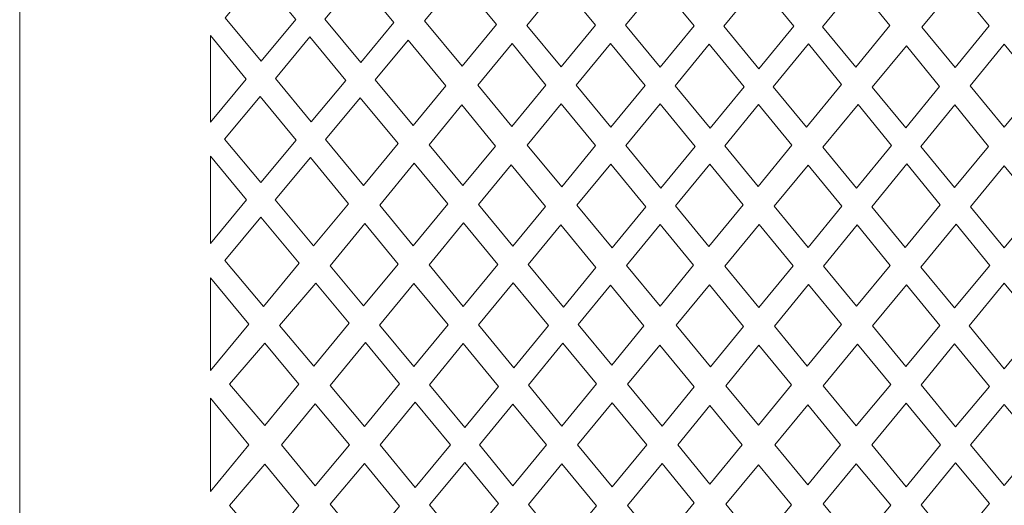
# Model space of a CAD drawing. Units: millimetres. Extents: x 50 to 168, y -115 to 132.
# Drawn here: x 50 to 109, y 5 to 34 of the extents above; entities that cross this region are included whole.
import ezdxf

# ---------------------------------------------------------------- set-up
doc = ezdxf.new("R2010")
doc.units = ezdxf.units.MM
doc.header["$MEASUREMENT"] = 0
doc.layers.add('layer 1', color=7, linetype='Continuous')

msp = doc.modelspace()

# ---------------------------------------------------------------- linework, layer by layer
at = {"layer": 'layer 1', "color": 250, "lineweight": 9}
msp.add_open_spline([(167.5634, 8.6563), (167.5634, 8.6563), (167.5634, -114.7408), (167.5634, -114.7408), (167.5634, -114.7408), (167.5634, -114.7408), (50.2051, -114.7408), (50.2051, -114.7408), (50.2051, -114.7408), (50.2051, -114.7408), (50.2051, 132.053), (50.2051, 132.053), (50.2051, 132.053), (50.2051, 132.053), (167.5634, 132.053), (167.5634, 132.053), (167.5634, 132.053), (167.5634, 132.053), (167.5634, 8.6563), (167.5634, 8.6563)], degree=3, knots=[0, 0, 0, 0, 0.1666667, 0.1666667, 0.1666667, 0.1666667, 0.3333333, 0.3333333, 0.3333333, 0.3333333, 0.5, 0.5, 0.5, 0.5, 0.6666667, 0.6666667, 0.6666667, 0.6666667, 1, 1, 1, 1], dxfattribs=at)
at = {"layer": 'layer 1', "color": 254, "lineweight": 9}
for points, knots in [([(64.5937, 31.515), (64.5937, 31.515), (62.4596, 34.1026), (62.4596, 34.1026), (62.4596, 34.1026), (62.4596, 34.1026), (64.5227, 36.5717), (64.5227, 36.5717), (64.5227, 36.5717), (64.5227, 36.5717), (66.6558, 33.9893), (66.6558, 33.9893), (66.6558, 33.9893), (66.6558, 33.9893), (64.5937, 31.515), (64.5937, 31.515)], [0, 0, 0, 0, 0.2, 0.2, 0.2, 0.2, 0.4, 0.4, 0.4, 0.4, 0.6, 0.6, 0.6, 0.6, 1, 1, 1, 1]), ([(72.5012, 33.8152), (72.5012, 33.8152), (70.5312, 31.4449), (70.5312, 31.4449), (70.5312, 31.4449), (70.5312, 31.4449), (68.3935, 34.0241), (68.3935, 34.0241), (68.3935, 34.0241), (68.3935, 34.0241), (70.3727, 36.3955), (70.3727, 36.3955), (70.3727, 36.3955), (70.3727, 36.3955), (72.5012, 33.8152), (72.5012, 33.8152)], [0, 0, 0, 0, 0.2, 0.2, 0.2, 0.2, 0.4, 0.4, 0.4, 0.4, 0.6, 0.6, 0.6, 0.6, 1, 1, 1, 1]), ([(78.6153, 33.6952), (78.6153, 33.6952), (76.395, 36.4052), (76.395, 36.4052), (76.395, 36.4052), (76.395, 36.4052), (74.331, 33.9288), (74.331, 33.9288), (74.331, 33.9288), (74.331, 33.9288), (76.5686, 31.2197), (76.5686, 31.2197), (76.5686, 31.2197), (76.5686, 31.2197), (78.6153, 33.6952), (78.6153, 33.6952)], [0, 0, 0, 0, 0.2, 0.2, 0.2, 0.2, 0.4, 0.4, 0.4, 0.4, 0.6, 0.6, 0.6, 0.6, 1, 1, 1, 1]), ([(82.4674, 31.181), (82.4674, 31.181), (84.5185, 33.6649), (84.5185, 33.6649), (84.5185, 33.6649), (84.5185, 33.6649), (82.4794, 36.1453), (82.4794, 36.1453), (82.4794, 36.1453), (82.4794, 36.1453), (80.4367, 33.6502), (80.4367, 33.6502), (80.4367, 33.6502), (80.4367, 33.6502), (82.4674, 31.181), (82.4674, 31.181)], [0, 0, 0, 0, 0.2, 0.2, 0.2, 0.2, 0.4, 0.4, 0.4, 0.4, 0.6, 0.6, 0.6, 0.6, 1, 1, 1, 1]), ([(88.3653, 31.1493), (88.3653, 31.1493), (86.3043, 33.6554), (86.3043, 33.6554), (86.3043, 33.6554), (86.3043, 33.6554), (88.3346, 36.1322), (88.3346, 36.1322), (88.3346, 36.1322), (88.3346, 36.1322), (90.3966, 33.6171), (90.3966, 33.6171), (90.3966, 33.6171), (90.3966, 33.6171), (88.3653, 31.1493), (88.3653, 31.1493)], [0, 0, 0, 0, 0.2, 0.2, 0.2, 0.2, 0.4, 0.4, 0.4, 0.4, 0.6, 0.6, 0.6, 0.6, 1, 1, 1, 1]), ([(96.3359, 33.6027), (96.3359, 33.6027), (94.2487, 31.0567), (94.2487, 31.0567), (94.2487, 31.0567), (94.2487, 31.0567), (92.172, 33.5921), (92.172, 33.5921), (92.172, 33.5921), (92.172, 33.5921), (94.2605, 36.1339), (94.2605, 36.1339), (94.2605, 36.1339), (94.2605, 36.1339), (96.3359, 33.6027), (96.3359, 33.6027)], [0, 0, 0, 0, 0.2, 0.2, 0.2, 0.2, 0.4, 0.4, 0.4, 0.4, 0.6, 0.6, 0.6, 0.6, 1, 1, 1, 1]), ([(100.0349, 31.1573), (100.0349, 31.1573), (98.0523, 33.5696), (98.0523, 33.5696), (98.0523, 33.5696), (98.0523, 33.5696), (100.0919, 36.0547), (100.0919, 36.0547), (100.0919, 36.0547), (100.0919, 36.0547), (102.0662, 33.6371), (102.0662, 33.6371), (102.0662, 33.6371), (102.0662, 33.6371), (100.0349, 31.1573), (100.0349, 31.1573)], [0, 0, 0, 0, 0.2, 0.2, 0.2, 0.2, 0.4, 0.4, 0.4, 0.4, 0.6, 0.6, 0.6, 0.6, 1, 1, 1, 1]), ([(105.9559, 31.1384), (105.9559, 31.1384), (103.9736, 33.5502), (103.9736, 33.5502), (103.9736, 33.5502), (103.9736, 33.5502), (106.0174, 36.0289), (106.0174, 36.0289), (106.0174, 36.0289), (106.0174, 36.0289), (107.9879, 33.6242), (107.9879, 33.6242), (107.9879, 33.6242), (107.9879, 33.6242), (105.9559, 31.1384), (105.9559, 31.1384)], [0, 0, 0, 0, 0.2, 0.2, 0.2, 0.2, 0.4, 0.4, 0.4, 0.4, 0.6, 0.6, 0.6, 0.6, 1, 1, 1, 1]), ([(61.5684, 33.0359), (61.5684, 33.0359), (63.6997, 30.4423), (63.6997, 30.4423), (63.6997, 30.4423), (63.6997, 30.4423), (61.5684, 27.8848), (61.5684, 27.8848), (61.5684, 27.8848), (61.5684, 27.8848), (61.5684, 33.0359), (61.5684, 33.0359)], [0, 0, 0, 0, 0.25, 0.25, 0.25, 0.25, 0.5, 0.5, 0.5, 0.5, 1, 1, 1, 1]), ([(69.6415, 30.3743), (69.6415, 30.3743), (67.5803, 27.8943), (67.5803, 27.8943), (67.5803, 27.8943), (67.5803, 27.8943), (65.4415, 30.4873), (65.4415, 30.4873), (65.4415, 30.4873), (65.4415, 30.4873), (67.5055, 32.9603), (67.5055, 32.9603), (67.5055, 32.9603), (67.5055, 32.9603), (69.6415, 30.3743), (69.6415, 30.3743)], [0, 0, 0, 0, 0.2, 0.2, 0.2, 0.2, 0.4, 0.4, 0.4, 0.4, 0.6, 0.6, 0.6, 0.6, 1, 1, 1, 1]), ([(75.6044, 30.0536), (75.6044, 30.0536), (73.3643, 32.7691), (73.3643, 32.7691), (73.3643, 32.7691), (73.3643, 32.7691), (71.3934, 30.4046), (71.3934, 30.4046), (71.3934, 30.4046), (71.3934, 30.4046), (73.6467, 27.686), (73.6467, 27.686), (73.6467, 27.686), (73.6467, 27.686), (75.6044, 30.0536), (75.6044, 30.0536)], [0, 0, 0, 0, 0.2, 0.2, 0.2, 0.2, 0.4, 0.4, 0.4, 0.4, 0.6, 0.6, 0.6, 0.6, 1, 1, 1, 1]), ([(79.5346, 27.6292), (79.5346, 27.6292), (81.5678, 30.0916), (81.5678, 30.0916), (81.5678, 30.0916), (81.5678, 30.0916), (79.5449, 32.5609), (79.5449, 32.5609), (79.5449, 32.5609), (79.5449, 32.5609), (77.5118, 30.0779), (77.5118, 30.0779), (77.5118, 30.0779), (77.5118, 30.0779), (79.5346, 27.6292), (79.5346, 27.6292)], [0, 0, 0, 0, 0.2, 0.2, 0.2, 0.2, 0.4, 0.4, 0.4, 0.4, 0.6, 0.6, 0.6, 0.6, 1, 1, 1, 1]), ([(85.4278, 27.5809), (85.4278, 27.5809), (83.373, 30.0796), (83.373, 30.0796), (83.373, 30.0796), (83.373, 30.0796), (85.4166, 32.5725), (85.4166, 32.5725), (85.4166, 32.5725), (85.4166, 32.5725), (87.4754, 30.0682), (87.4754, 30.0682), (87.4754, 30.0682), (87.4754, 30.0682), (85.4278, 27.5809), (85.4278, 27.5809)], [0, 0, 0, 0, 0.2, 0.2, 0.2, 0.2, 0.4, 0.4, 0.4, 0.4, 0.6, 0.6, 0.6, 0.6, 1, 1, 1, 1]), ([(93.3723, 29.9877), (93.3723, 29.9877), (91.3496, 27.5206), (91.3496, 27.5206), (91.3496, 27.5206), (91.3496, 27.5206), (89.2653, 30.055), (89.2653, 30.055), (89.2653, 30.055), (89.2653, 30.055), (91.2934, 32.5233), (91.2934, 32.5233), (91.2934, 32.5233), (91.2934, 32.5233), (93.3723, 29.9877), (93.3723, 29.9877)], [0, 0, 0, 0, 0.2, 0.2, 0.2, 0.2, 0.4, 0.4, 0.4, 0.4, 0.6, 0.6, 0.6, 0.6, 1, 1, 1, 1]), ([(97.1004, 27.5748), (97.1004, 27.5748), (95.1184, 29.9948), (95.1184, 29.9948), (95.1184, 29.9948), (95.1184, 29.9948), (97.2071, 32.54), (97.2071, 32.54), (97.2071, 32.54), (97.2071, 32.54), (99.1883, 30.1237), (99.1883, 30.1237), (99.1883, 30.1237), (99.1883, 30.1237), (97.1004, 27.5748), (97.1004, 27.5748)], [0, 0, 0, 0, 0.2, 0.2, 0.2, 0.2, 0.4, 0.4, 0.4, 0.4, 0.6, 0.6, 0.6, 0.6, 1, 1, 1, 1]), ([(103.0113, 27.5357), (103.0113, 27.5357), (101.0161, 29.9632), (101.0161, 29.9632), (101.0161, 29.9632), (101.0161, 29.9632), (103.0513, 32.4312), (103.0513, 32.4312), (103.0513, 32.4312), (103.0513, 32.4312), (105.0312, 30.0069), (105.0312, 30.0069), (105.0312, 30.0069), (105.0312, 30.0069), (103.0113, 27.5357), (103.0113, 27.5357)], [0, 0, 0, 0, 0.2, 0.2, 0.2, 0.2, 0.4, 0.4, 0.4, 0.4, 0.6, 0.6, 0.6, 0.6, 1, 1, 1, 1]), ([(108.8842, 32.5302), (108.8842, 32.5302), (106.8561, 30.0428), (106.8561, 30.0428), (106.8561, 30.0428), (106.8561, 30.0428), (108.8842, 27.575), (108.8842, 27.575), (108.8842, 27.575), (108.8842, 27.575), (110.9121, 30.0428), (110.9121, 30.0428), (110.9121, 30.0428), (110.9121, 30.0428), (108.8842, 32.5302), (108.8842, 32.5302)], [0, 0, 0, 0, 0.2, 0.2, 0.2, 0.2, 0.4, 0.4, 0.4, 0.4, 0.6, 0.6, 0.6, 0.6, 1, 1, 1, 1]), ([(66.682, 26.8133), (66.682, 26.8133), (64.5756, 24.2789), (64.5756, 24.2789), (64.5756, 24.2789), (64.5756, 24.2789), (62.4185, 26.8654), (62.4185, 26.8654), (62.4185, 26.8654), (62.4185, 26.8654), (64.5451, 29.4134), (64.5451, 29.4134), (64.5451, 29.4134), (64.5451, 29.4134), (66.682, 26.8133), (66.682, 26.8133)], [0, 0, 0, 0, 0.2, 0.2, 0.2, 0.2, 0.4, 0.4, 0.4, 0.4, 0.6, 0.6, 0.6, 0.6, 1, 1, 1, 1]), ([(72.7538, 26.6061), (72.7538, 26.6061), (70.6956, 24.1171), (70.6956, 24.1171), (70.6956, 24.1171), (70.6956, 24.1171), (68.4361, 26.8566), (68.4361, 26.8566), (68.4361, 26.8566), (68.4361, 26.8566), (70.5009, 29.3338), (70.5009, 29.3338), (70.5009, 29.3338), (70.5009, 29.3338), (72.7538, 26.6061), (72.7538, 26.6061)], [0, 0, 0, 0, 0.2, 0.2, 0.2, 0.2, 0.4, 0.4, 0.4, 0.4, 0.6, 0.6, 0.6, 0.6, 1, 1, 1, 1]), ([(76.6196, 24.0995), (76.6196, 24.0995), (78.5689, 26.4599), (78.5689, 26.4599), (78.5689, 26.4599), (78.5689, 26.4599), (76.5518, 28.9053), (76.5518, 28.9053), (76.5518, 28.9053), (76.5518, 28.9053), (74.6061, 26.5287), (74.6061, 26.5287), (74.6061, 26.5287), (74.6061, 26.5287), (76.6196, 24.0995), (76.6196, 24.0995)], [0, 0, 0, 0, 0.2, 0.2, 0.2, 0.2, 0.4, 0.4, 0.4, 0.4, 0.6, 0.6, 0.6, 0.6, 1, 1, 1, 1]), ([(82.5063, 24.0315), (82.5063, 24.0315), (80.4531, 26.5171), (80.4531, 26.5171), (80.4531, 26.5171), (80.4531, 26.5171), (82.4751, 28.9842), (82.4751, 28.9842), (82.4751, 28.9842), (82.4751, 28.9842), (84.5243, 26.4831), (84.5243, 26.4831), (84.5243, 26.4831), (84.5243, 26.4831), (82.5063, 24.0315), (82.5063, 24.0315)], [0, 0, 0, 0, 0.2, 0.2, 0.2, 0.2, 0.4, 0.4, 0.4, 0.4, 0.6, 0.6, 0.6, 0.6, 1, 1, 1, 1]), ([(86.3304, 26.4831), (86.3304, 26.4831), (88.418, 23.9446), (88.418, 23.9446), (88.418, 23.9446), (88.418, 23.9446), (90.4607, 26.4365), (90.4607, 26.4365), (90.4607, 26.4365), (90.4607, 26.4365), (88.3759, 28.9726), (88.3759, 28.9726), (88.3759, 28.9726), (88.3759, 28.9726), (86.3304, 26.4831), (86.3304, 26.4831)], [0, 0, 0, 0, 0.2, 0.2, 0.2, 0.2, 0.4, 0.4, 0.4, 0.4, 0.6, 0.6, 0.6, 0.6, 1, 1, 1, 1]), ([(94.2084, 24.0444), (94.2084, 24.0444), (92.2195, 26.4627), (92.2195, 26.4627), (92.2195, 26.4627), (92.2195, 26.4627), (94.242, 28.927), (94.242, 28.927), (94.242, 28.927), (94.242, 28.927), (96.2259, 26.5072), (96.2259, 26.5072), (96.2259, 26.5072), (96.2259, 26.5072), (94.2084, 24.0444), (94.2084, 24.0444)], [0, 0, 0, 0, 0.2, 0.2, 0.2, 0.2, 0.4, 0.4, 0.4, 0.4, 0.6, 0.6, 0.6, 0.6, 1, 1, 1, 1]), ([(100.075, 23.9433), (100.075, 23.9433), (98.0706, 26.3907), (98.0706, 26.3907), (98.0706, 26.3907), (98.0706, 26.3907), (100.1657, 28.9317), (100.1657, 28.9317), (100.1657, 28.9317), (100.1657, 28.9317), (102.162, 26.4967), (102.162, 26.4967), (102.162, 26.4967), (102.162, 26.4967), (100.075, 23.9433), (100.075, 23.9433)], [0, 0, 0, 0, 0.2, 0.2, 0.2, 0.2, 0.4, 0.4, 0.4, 0.4, 0.6, 0.6, 0.6, 0.6, 1, 1, 1, 1]), ([(105.924, 23.9917), (105.924, 23.9917), (103.9156, 26.4358), (103.9156, 26.4358), (103.9156, 26.4358), (103.9156, 26.4358), (105.9299, 28.9066), (105.9299, 28.9066), (105.9299, 28.9066), (105.9299, 28.9066), (107.9455, 26.4388), (107.9455, 26.4388), (107.9455, 26.4388), (107.9455, 26.4388), (105.924, 23.9917), (105.924, 23.9917)], [0, 0, 0, 0, 0.2, 0.2, 0.2, 0.2, 0.4, 0.4, 0.4, 0.4, 0.6, 0.6, 0.6, 0.6, 1, 1, 1, 1]), ([(61.5684, 25.8468), (61.5684, 25.8468), (63.7258, 23.2562), (63.7258, 23.2562), (63.7258, 23.2562), (63.7258, 23.2562), (61.5684, 20.6605), (61.5684, 20.6605), (61.5684, 20.6605), (61.5684, 20.6605), (61.5684, 25.8468), (61.5684, 25.8468)], [0, 0, 0, 0, 0.25, 0.25, 0.25, 0.25, 0.5, 0.5, 0.5, 0.5, 1, 1, 1, 1]), ([(69.7938, 23.0265), (69.7938, 23.0265), (67.7161, 20.5134), (67.7161, 20.5134), (67.7161, 20.5134), (67.7161, 20.5134), (65.4318, 23.2521), (65.4318, 23.2521), (65.4318, 23.2521), (65.4318, 23.2521), (67.535, 25.7754), (67.535, 25.7754), (67.535, 25.7754), (67.535, 25.7754), (69.7938, 23.0265), (69.7938, 23.0265)], [0, 0, 0, 0, 0.2, 0.2, 0.2, 0.2, 0.4, 0.4, 0.4, 0.4, 0.6, 0.6, 0.6, 0.6, 1, 1, 1, 1]), ([(73.6633, 20.5193), (73.6633, 20.5193), (75.7221, 23.0125), (75.7221, 23.0125), (75.7221, 23.0125), (75.7221, 23.0125), (73.7157, 25.4416), (73.7157, 25.4416), (73.7157, 25.4416), (73.7157, 25.4416), (71.6672, 22.9394), (71.6672, 22.9394), (71.6672, 22.9394), (71.6672, 22.9394), (73.6633, 20.5193), (73.6633, 20.5193)], [0, 0, 0, 0, 0.2, 0.2, 0.2, 0.2, 0.4, 0.4, 0.4, 0.4, 0.6, 0.6, 0.6, 0.6, 1, 1, 1, 1]), ([(79.6012, 20.5021), (79.6012, 20.5021), (77.5506, 22.9764), (77.5506, 22.9764), (77.5506, 22.9764), (77.5506, 22.9764), (79.4902, 25.3428), (79.4902, 25.3428), (79.4902, 25.3428), (79.4902, 25.3428), (81.5403, 22.8579), (81.5403, 22.8579), (81.5403, 22.8579), (81.5403, 22.8579), (79.6012, 20.5021), (79.6012, 20.5021)], [0, 0, 0, 0, 0.2, 0.2, 0.2, 0.2, 0.4, 0.4, 0.4, 0.4, 0.6, 0.6, 0.6, 0.6, 1, 1, 1, 1]), ([(87.5109, 22.838), (87.5109, 22.838), (85.5091, 20.3963), (85.5091, 20.3963), (85.5091, 20.3963), (85.5091, 20.3963), (83.4135, 22.9333), (83.4135, 22.9333), (83.4135, 22.9333), (83.4135, 22.9333), (85.426, 25.3826), (85.426, 25.3826), (85.426, 25.3826), (85.426, 25.3826), (87.5109, 22.838), (87.5109, 22.838)], [0, 0, 0, 0, 0.2, 0.2, 0.2, 0.2, 0.4, 0.4, 0.4, 0.4, 0.6, 0.6, 0.6, 0.6, 1, 1, 1, 1]), ([(91.2778, 20.4669), (91.2778, 20.4669), (89.2862, 22.8888), (89.2862, 22.8888), (89.2862, 22.8888), (89.2862, 22.8888), (91.33, 25.3789), (91.33, 25.3789), (91.33, 25.3789), (91.33, 25.3789), (93.3194, 22.9591), (93.3194, 22.9591), (93.3194, 22.9591), (93.3194, 22.9591), (91.2778, 20.4669), (91.2778, 20.4669)], [0, 0, 0, 0, 0.2, 0.2, 0.2, 0.2, 0.4, 0.4, 0.4, 0.4, 0.6, 0.6, 0.6, 0.6, 1, 1, 1, 1]), ([(97.192, 20.4161), (97.192, 20.4161), (95.1708, 22.8739), (95.1708, 22.8739), (95.1708, 22.8739), (95.1708, 22.8739), (97.1935, 25.3271), (97.1935, 25.3271), (97.1935, 25.3271), (97.1935, 25.3271), (99.2029, 22.8763), (99.2029, 22.8763), (99.2029, 22.8763), (99.2029, 22.8763), (97.192, 20.4161), (97.192, 20.4161)], [0, 0, 0, 0, 0.2, 0.2, 0.2, 0.2, 0.4, 0.4, 0.4, 0.4, 0.6, 0.6, 0.6, 0.6, 1, 1, 1, 1]), ([(102.9672, 20.4123), (102.9672, 20.4123), (100.9812, 22.8368), (100.9812, 22.8368), (100.9812, 22.8368), (100.9812, 22.8368), (103.0663, 25.394), (103.0663, 25.394), (103.0663, 25.394), (103.0663, 25.394), (105.0668, 22.954), (105.0668, 22.954), (105.0668, 22.954), (105.0668, 22.954), (102.9672, 20.4123), (102.9672, 20.4123)], [0, 0, 0, 0, 0.2, 0.2, 0.2, 0.2, 0.4, 0.4, 0.4, 0.4, 0.6, 0.6, 0.6, 0.6, 1, 1, 1, 1]), ([(108.8842, 25.2895), (108.8842, 25.2895), (106.8703, 22.8404), (106.8703, 22.8404), (106.8703, 22.8404), (106.8703, 22.8404), (108.8842, 20.3901), (108.8842, 20.3901), (108.8842, 20.3901), (108.8842, 20.3901), (110.8981, 22.8404), (110.8981, 22.8404), (110.8981, 22.8404), (110.8981, 22.8404), (108.8842, 25.2895), (108.8842, 25.2895)], [0, 0, 0, 0, 0.2, 0.2, 0.2, 0.2, 0.4, 0.4, 0.4, 0.4, 0.6, 0.6, 0.6, 0.6, 1, 1, 1, 1]), ([(66.8659, 19.4853), (66.8659, 19.4853), (64.58, 22.2303), (64.58, 22.2303), (64.58, 22.2303), (64.58, 22.2303), (62.4245, 19.6441), (62.4245, 19.6441), (62.4245, 19.6441), (62.4245, 19.6441), (64.7322, 16.9051), (64.7322, 16.9051), (64.7322, 16.9051), (64.7322, 16.9051), (66.8659, 19.4853), (66.8659, 19.4853)], [0, 0, 0, 0, 0.2, 0.2, 0.2, 0.2, 0.4, 0.4, 0.4, 0.4, 0.6, 0.6, 0.6, 0.6, 1, 1, 1, 1]), ([(70.7018, 16.9332), (70.7018, 16.9332), (68.7075, 19.3244), (68.7075, 19.3244), (68.7075, 19.3244), (68.7075, 19.3244), (70.7681, 21.8412), (70.7681, 21.8412), (70.7681, 21.8412), (70.7681, 21.8412), (72.7566, 19.4215), (72.7566, 19.4215), (72.7566, 19.4215), (72.7566, 19.4215), (70.7018, 16.9332), (70.7018, 16.9332)], [0, 0, 0, 0, 0.2, 0.2, 0.2, 0.2, 0.4, 0.4, 0.4, 0.4, 0.6, 0.6, 0.6, 0.6, 1, 1, 1, 1]), ([(76.6424, 16.9074), (76.6424, 16.9074), (74.6026, 19.3801), (74.6026, 19.3801), (74.6026, 19.3801), (74.6026, 19.3801), (76.6546, 21.8834), (76.6546, 21.8834), (76.6546, 21.8834), (76.6546, 21.8834), (78.6999, 19.4072), (78.6999, 19.4072), (78.6999, 19.4072), (78.6999, 19.4072), (76.6424, 16.9074), (76.6424, 16.9074)], [0, 0, 0, 0, 0.2, 0.2, 0.2, 0.2, 0.4, 0.4, 0.4, 0.4, 0.6, 0.6, 0.6, 0.6, 1, 1, 1, 1]), ([(80.5124, 19.4027), (80.5124, 19.4027), (82.6152, 16.8661), (82.6152, 16.8661), (82.6152, 16.8661), (82.6152, 16.8661), (84.543, 19.2179), (84.543, 19.2179), (84.543, 19.2179), (84.543, 19.2179), (82.4478, 21.7578), (82.4478, 21.7578), (82.4478, 21.7578), (82.4478, 21.7578), (80.5124, 19.4027), (80.5124, 19.4027)], [0, 0, 0, 0, 0.2, 0.2, 0.2, 0.2, 0.4, 0.4, 0.4, 0.4, 0.6, 0.6, 0.6, 0.6, 1, 1, 1, 1]), ([(88.3765, 16.9251), (88.3765, 16.9251), (86.3777, 19.3449), (86.3777, 19.3449), (86.3777, 19.3449), (86.3777, 19.3449), (88.377, 21.781), (88.377, 21.781), (88.377, 21.781), (88.377, 21.781), (90.3658, 19.3535), (90.3658, 19.3535), (90.3658, 19.3535), (90.3658, 19.3535), (88.3765, 16.9251), (88.3765, 16.9251)], [0, 0, 0, 0, 0.2, 0.2, 0.2, 0.2, 0.4, 0.4, 0.4, 0.4, 0.6, 0.6, 0.6, 0.6, 1, 1, 1, 1]), ([(94.2648, 16.8347), (94.2648, 16.8347), (92.2307, 19.308), (92.2307, 19.308), (92.2307, 19.308), (92.2307, 19.308), (94.2788, 21.792), (94.2788, 21.792), (94.2788, 21.792), (94.2788, 21.792), (96.3036, 19.3289), (96.3036, 19.3289), (96.3036, 19.3289), (96.3036, 19.3289), (94.2648, 16.8347), (94.2648, 16.8347)], [0, 0, 0, 0, 0.2, 0.2, 0.2, 0.2, 0.4, 0.4, 0.4, 0.4, 0.6, 0.6, 0.6, 0.6, 1, 1, 1, 1]), ([(100.0747, 16.911), (100.0747, 16.911), (98.1039, 19.3074), (98.1039, 19.3074), (98.1039, 19.3074), (98.1039, 19.3074), (100.1107, 21.7689), (100.1107, 21.7689), (100.1107, 21.7689), (100.1107, 21.7689), (102.0918, 19.3528), (102.0918, 19.3528), (102.0918, 19.3528), (102.0918, 19.3528), (100.0747, 16.911), (100.0747, 16.911)], [0, 0, 0, 0, 0.2, 0.2, 0.2, 0.2, 0.4, 0.4, 0.4, 0.4, 0.6, 0.6, 0.6, 0.6, 1, 1, 1, 1]), ([(105.9129, 16.8158), (105.9129, 16.8158), (103.9186, 19.2507), (103.9186, 19.2507), (103.9186, 19.2507), (103.9186, 19.2507), (106.014, 21.7989), (106.014, 21.7989), (106.014, 21.7989), (106.014, 21.7989), (108.0208, 19.3513), (108.0208, 19.3513), (108.0208, 19.3513), (108.0208, 19.3513), (105.9129, 16.8158), (105.9129, 16.8158)], [0, 0, 0, 0, 0.2, 0.2, 0.2, 0.2, 0.4, 0.4, 0.4, 0.4, 0.6, 0.6, 0.6, 0.6, 1, 1, 1, 1]), ([(61.5684, 18.6169), (61.5684, 18.6169), (63.8645, 15.8553), (63.8645, 15.8553), (63.8645, 15.8553), (63.8645, 15.8553), (61.5684, 13.0784), (61.5684, 13.0784), (61.5684, 13.0784), (61.5684, 13.0784), (61.5684, 18.6169), (61.5684, 18.6169)], [0, 0, 0, 0, 0.25, 0.25, 0.25, 0.25, 0.5, 0.5, 0.5, 0.5, 1, 1, 1, 1]), ([(67.8611, 18.2906), (67.8611, 18.2906), (69.8502, 15.902), (69.8502, 15.902), (69.8502, 15.902), (69.8502, 15.902), (67.7352, 13.3409), (67.7352, 13.3409), (67.7352, 13.3409), (67.7352, 13.3409), (65.6947, 15.7628), (65.6947, 15.7628), (65.6947, 15.7628), (65.6947, 15.7628), (67.8611, 18.2906), (67.8611, 18.2906)], [0, 0, 0, 0, 0.2, 0.2, 0.2, 0.2, 0.4, 0.4, 0.4, 0.4, 0.6, 0.6, 0.6, 0.6, 1, 1, 1, 1]), ([(73.7022, 13.3357), (73.7022, 13.3357), (71.6576, 15.7873), (71.6576, 15.7873), (71.6576, 15.7873), (71.6576, 15.7873), (73.6977, 18.2762), (73.6977, 18.2762), (73.6977, 18.2762), (73.6977, 18.2762), (75.7316, 15.8011), (75.7316, 15.8011), (75.7316, 15.8011), (75.7316, 15.8011), (73.7022, 13.3357), (73.7022, 13.3357)], [0, 0, 0, 0, 0.2, 0.2, 0.2, 0.2, 0.4, 0.4, 0.4, 0.4, 0.6, 0.6, 0.6, 0.6, 1, 1, 1, 1]), ([(79.6548, 13.2552), (79.6548, 13.2552), (77.554, 15.8022), (77.554, 15.8022), (77.554, 15.8022), (77.554, 15.8022), (79.6105, 18.305), (79.6105, 18.305), (79.6105, 18.305), (79.6105, 18.305), (81.7104, 15.7626), (81.7104, 15.7626), (81.7104, 15.7626), (81.7104, 15.7626), (79.6548, 13.2552), (79.6548, 13.2552)], [0, 0, 0, 0, 0.2, 0.2, 0.2, 0.2, 0.4, 0.4, 0.4, 0.4, 0.6, 0.6, 0.6, 0.6, 1, 1, 1, 1]), ([(91.3732, 13.297), (91.3732, 13.297), (89.3222, 15.7804), (89.3222, 15.7804), (89.3222, 15.7804), (89.3222, 15.7804), (91.3139, 18.1961), (91.3139, 18.1961), (91.3139, 18.1961), (91.3139, 18.1961), (93.3482, 15.7133), (93.3482, 15.7133), (93.3482, 15.7133), (93.3482, 15.7133), (91.3732, 13.297), (91.3732, 13.297)], [0, 0, 0, 0, 0.2, 0.2, 0.2, 0.2, 0.4, 0.4, 0.4, 0.4, 0.6, 0.6, 0.6, 0.6, 1, 1, 1, 1]), ([(97.1316, 13.3484), (97.1316, 13.3484), (95.1801, 15.7213), (95.1801, 15.7213), (95.1801, 15.7213), (95.1801, 15.7213), (97.2163, 18.2187), (97.2163, 18.2187), (97.2163, 18.2187), (97.2163, 18.2187), (99.1808, 15.8288), (99.1808, 15.8288), (99.1808, 15.8288), (99.1808, 15.8288), (97.1316, 13.3484), (97.1316, 13.3484)], [0, 0, 0, 0, 0.2, 0.2, 0.2, 0.2, 0.4, 0.4, 0.4, 0.4, 0.6, 0.6, 0.6, 0.6, 1, 1, 1, 1]), ([(108.8842, 18.2981), (108.8842, 18.2981), (106.7918, 15.7426), (106.7918, 15.7426), (106.7918, 15.7426), (106.7918, 15.7426), (108.8842, 13.1879), (108.8842, 13.1879), (108.8842, 13.1879), (108.8842, 13.1879), (110.9766, 15.7426), (110.9766, 15.7426), (110.9766, 15.7426), (110.9766, 15.7426), (108.8842, 18.2981), (108.8842, 18.2981)], [0, 0, 0, 0, 0.2, 0.2, 0.2, 0.2, 0.4, 0.4, 0.4, 0.4, 0.6, 0.6, 0.6, 0.6, 1, 1, 1, 1]), ([(85.4884, 13.3993), (85.4884, 13.3993), (83.4834, 15.8185), (83.4834, 15.8185), (83.4834, 15.8185), (83.4834, 15.8185), (85.4103, 18.1665), (85.4103, 18.1665), (85.4103, 18.1665), (85.4103, 18.1665), (87.409, 15.7439), (87.409, 15.7439), (87.409, 15.7439), (87.409, 15.7439), (85.4884, 13.3993), (85.4884, 13.3993)], [0, 0, 0, 0, 0.2, 0.2, 0.2, 0.2, 0.4, 0.4, 0.4, 0.4, 0.6, 0.6, 0.6, 0.6, 1, 1, 1, 1]), ([(103.0175, 13.3327), (103.0175, 13.3327), (101.0348, 15.7436), (101.0348, 15.7436), (101.0348, 15.7436), (101.0348, 15.7436), (103.0456, 18.1892), (103.0456, 18.1892), (103.0456, 18.1892), (103.0456, 18.1892), (105.0363, 15.7613), (105.0363, 15.7613), (105.0363, 15.7613), (105.0363, 15.7613), (103.0175, 13.3327), (103.0175, 13.3327)], [0, 0, 0, 0, 0.2, 0.2, 0.2, 0.2, 0.4, 0.4, 0.4, 0.4, 0.6, 0.6, 0.6, 0.6, 1, 1, 1, 1]), ([(64.8047, 14.7247), (64.8047, 14.7247), (66.8483, 12.2668), (66.8483, 12.2668), (66.8483, 12.2668), (66.8483, 12.2668), (64.8202, 9.8107), (64.8202, 9.8107), (64.8202, 9.8107), (64.8202, 9.8107), (62.704, 12.2735), (62.704, 12.2735), (62.704, 12.2735), (62.704, 12.2735), (64.8047, 14.7247), (64.8047, 14.7247)], [0, 0, 0, 0, 0.2, 0.2, 0.2, 0.2, 0.4, 0.4, 0.4, 0.4, 0.6, 0.6, 0.6, 0.6, 1, 1, 1, 1]), ([(70.7556, 9.756), (70.7556, 9.756), (68.7069, 12.1876), (68.7069, 12.1876), (68.7069, 12.1876), (68.7069, 12.1876), (70.8085, 14.7514), (70.8085, 14.7514), (70.8085, 14.7514), (70.8085, 14.7514), (72.8499, 12.3002), (72.8499, 12.3002), (72.8499, 12.3002), (72.8499, 12.3002), (70.7556, 9.756), (70.7556, 9.756)], [0, 0, 0, 0, 0.2, 0.2, 0.2, 0.2, 0.4, 0.4, 0.4, 0.4, 0.6, 0.6, 0.6, 0.6, 1, 1, 1, 1]), ([(78.7403, 12.1399), (78.7403, 12.1399), (76.7374, 9.6966), (76.7374, 9.6966), (76.7374, 9.6966), (76.7374, 9.6966), (74.6216, 12.2335), (74.6216, 12.2335), (74.6216, 12.2335), (74.6216, 12.2335), (76.6424, 14.6928), (76.6424, 14.6928), (76.6424, 14.6928), (76.6424, 14.6928), (78.7403, 12.1399), (78.7403, 12.1399)], [0, 0, 0, 0, 0.2, 0.2, 0.2, 0.2, 0.4, 0.4, 0.4, 0.4, 0.6, 0.6, 0.6, 0.6, 1, 1, 1, 1]), ([(82.5225, 9.7784), (82.5225, 9.7784), (80.5193, 12.207), (80.5193, 12.207), (80.5193, 12.207), (80.5193, 12.207), (82.5767, 14.7137), (82.5767, 14.7137), (82.5767, 14.7137), (82.5767, 14.7137), (84.5792, 12.2894), (84.5792, 12.2894), (84.5792, 12.2894), (84.5792, 12.2894), (82.5225, 9.7784), (82.5225, 9.7784)], [0, 0, 0, 0, 0.2, 0.2, 0.2, 0.2, 0.4, 0.4, 0.4, 0.4, 0.6, 0.6, 0.6, 0.6, 1, 1, 1, 1]), ([(105.9798, 9.7306), (105.9798, 9.7306), (103.9201, 12.2352), (103.9201, 12.2352), (103.9201, 12.2352), (103.9201, 12.2352), (105.9223, 14.6806), (105.9223, 14.6806), (105.9223, 14.6806), (105.9223, 14.6806), (108.0046, 12.141), (108.0046, 12.141), (108.0046, 12.141), (108.0046, 12.141), (105.9798, 9.7306), (105.9798, 9.7306)], [0, 0, 0, 0, 0.2, 0.2, 0.2, 0.2, 0.4, 0.4, 0.4, 0.4, 0.6, 0.6, 0.6, 0.6, 1, 1, 1, 1]), ([(88.4936, 9.7741), (88.4936, 9.7741), (86.4261, 12.2683), (86.4261, 12.2683), (86.4261, 12.2683), (86.4261, 12.2683), (88.3507, 14.6023), (88.3507, 14.6023), (88.3507, 14.6023), (88.3507, 14.6023), (90.4046, 12.1121), (90.4046, 12.1121), (90.4046, 12.1121), (90.4046, 12.1121), (88.4936, 9.7741), (88.4936, 9.7741)], [0, 0, 0, 0, 0.2, 0.2, 0.2, 0.2, 0.4, 0.4, 0.4, 0.4, 0.6, 0.6, 0.6, 0.6, 1, 1, 1, 1]), ([(94.2312, 9.8371), (94.2312, 9.8371), (92.2945, 12.1818), (92.2945, 12.1818), (92.2945, 12.1818), (92.2945, 12.1818), (94.263, 14.5965), (94.263, 14.5965), (94.263, 14.5965), (94.263, 14.5965), (96.2049, 12.2266), (96.2049, 12.2266), (96.2049, 12.2266), (96.2049, 12.2266), (94.2312, 9.8371), (94.2312, 9.8371)], [0, 0, 0, 0, 0.2, 0.2, 0.2, 0.2, 0.4, 0.4, 0.4, 0.4, 0.6, 0.6, 0.6, 0.6, 1, 1, 1, 1]), ([(100.065, 9.7812), (100.065, 9.7812), (98.0983, 12.1728), (98.0983, 12.1728), (98.0983, 12.1728), (98.0983, 12.1728), (100.1427, 14.6589), (100.1427, 14.6589), (100.1427, 14.6589), (100.1427, 14.6589), (102.1203, 12.2535), (102.1203, 12.2535), (102.1203, 12.2535), (102.1203, 12.2535), (100.065, 9.7812), (100.065, 9.7812)], [0, 0, 0, 0, 0.2, 0.2, 0.2, 0.2, 0.4, 0.4, 0.4, 0.4, 0.6, 0.6, 0.6, 0.6, 1, 1, 1, 1]), ([(63.8643, 8.6563), (63.8643, 8.6563), (61.5684, 5.8793), (61.5684, 5.8793), (61.5684, 5.8793), (61.5684, 5.8793), (61.5684, 11.4333), (61.5684, 11.4333), (61.5684, 11.4333), (61.5684, 11.4333), (63.8643, 8.6563), (63.8643, 8.6563)], [0, 0, 0, 0, 0.25, 0.25, 0.25, 0.25, 0.5, 0.5, 0.5, 0.5, 1, 1, 1, 1]), ([(75.8845, 8.6563), (75.8845, 8.6563), (73.7691, 6.1163), (73.7691, 6.1163), (73.7691, 6.1163), (73.7691, 6.1163), (71.6821, 8.6563), (71.6821, 8.6563), (71.6821, 8.6563), (71.6821, 8.6563), (73.7691, 11.1962), (73.7691, 11.1962), (73.7691, 11.1962), (73.7691, 11.1962), (75.8845, 8.6563), (75.8845, 8.6563)], [0, 0, 0, 0, 0.2, 0.2, 0.2, 0.2, 0.4, 0.4, 0.4, 0.4, 0.6, 0.6, 0.6, 0.6, 1, 1, 1, 1]), ([(83.4481, 8.6563), (83.4481, 8.6563), (85.5123, 6.1529), (85.5123, 6.1529), (85.5123, 6.1529), (85.5123, 6.1529), (87.5799, 8.6563), (87.5799, 8.6563), (87.5799, 8.6563), (87.5799, 8.6563), (85.5123, 11.1598), (85.5123, 11.1598), (85.5123, 11.1598), (85.5123, 11.1598), (83.4481, 8.6563), (83.4481, 8.6563)], [0, 0, 0, 0, 0.2, 0.2, 0.2, 0.2, 0.4, 0.4, 0.4, 0.4, 0.6, 0.6, 0.6, 0.6, 1, 1, 1, 1]), ([(65.8121, 8.6563), (65.8121, 8.6563), (67.817, 6.2106), (67.817, 6.2106), (67.817, 6.2106), (67.817, 6.2106), (69.8504, 8.6563), (69.8504, 8.6563), (69.8504, 8.6563), (69.8504, 8.6563), (67.817, 11.102), (67.817, 11.102), (67.817, 11.102), (67.817, 11.102), (65.8121, 8.6563), (65.8121, 8.6563)], [0, 0, 0, 0, 0.2, 0.2, 0.2, 0.2, 0.4, 0.4, 0.4, 0.4, 0.6, 0.6, 0.6, 0.6, 1, 1, 1, 1]), ([(81.6031, 8.6563), (81.6031, 8.6563), (79.603, 6.2221), (79.603, 6.2221), (79.603, 6.2221), (79.603, 6.2221), (77.605, 8.6563), (77.605, 8.6563), (77.605, 8.6563), (77.605, 8.6563), (79.603, 11.0903), (79.603, 11.0903), (79.603, 11.0903), (79.603, 11.0903), (81.6031, 8.6563), (81.6031, 8.6563)], [0, 0, 0, 0, 0.2, 0.2, 0.2, 0.2, 0.4, 0.4, 0.4, 0.4, 0.6, 0.6, 0.6, 0.6, 1, 1, 1, 1]), ([(93.2555, 8.6563), (93.2555, 8.6563), (91.3265, 6.3179), (91.3265, 6.3179), (91.3265, 6.3179), (91.3265, 6.3179), (89.42, 8.6563), (89.42, 8.6563), (89.42, 8.6563), (89.42, 8.6563), (91.3265, 10.9946), (91.3265, 10.9946), (91.3265, 10.9946), (91.3265, 10.9946), (93.2555, 8.6563), (93.2555, 8.6563)], [0, 0, 0, 0, 0.2, 0.2, 0.2, 0.2, 0.4, 0.4, 0.4, 0.4, 0.6, 0.6, 0.6, 0.6, 1, 1, 1, 1]), ([(99.13, 8.6563), (99.13, 8.6563), (97.172, 6.2662), (97.172, 6.2662), (97.172, 6.2662), (97.172, 6.2662), (95.2067, 8.6563), (95.2067, 8.6563), (95.2067, 8.6563), (95.2067, 8.6563), (97.172, 11.0462), (97.172, 11.0462), (97.172, 11.0462), (97.172, 11.0462), (99.13, 8.6563), (99.13, 8.6563)], [0, 0, 0, 0, 0.2, 0.2, 0.2, 0.2, 0.4, 0.4, 0.4, 0.4, 0.6, 0.6, 0.6, 0.6, 1, 1, 1, 1]), ([(105.0772, 8.6563), (105.0772, 8.6563), (103.0295, 6.1654), (103.0295, 6.1654), (103.0295, 6.1654), (103.0295, 6.1654), (100.9901, 8.6563), (100.9901, 8.6563), (100.9901, 8.6563), (100.9901, 8.6563), (103.0295, 11.1472), (103.0295, 11.1472), (103.0295, 11.1472), (103.0295, 11.1472), (105.0772, 8.6563), (105.0772, 8.6563)], [0, 0, 0, 0, 0.2, 0.2, 0.2, 0.2, 0.4, 0.4, 0.4, 0.4, 0.6, 0.6, 0.6, 0.6, 1, 1, 1, 1]), ([(110.9052, 8.6563), (110.9052, 8.6563), (108.8842, 6.2445), (108.8842, 6.2445), (108.8842, 6.2445), (108.8842, 6.2445), (106.8633, 8.6563), (106.8633, 8.6563), (106.8633, 8.6563), (106.8633, 8.6563), (108.8842, 11.068), (108.8842, 11.068), (108.8842, 11.068), (108.8842, 11.068), (110.9052, 8.6563), (110.9052, 8.6563)], [0, 0, 0, 0, 0.2, 0.2, 0.2, 0.2, 0.4, 0.4, 0.4, 0.4, 0.6, 0.6, 0.6, 0.6, 1, 1, 1, 1]), ([(64.8047, 2.5878), (64.8047, 2.5878), (66.8483, 5.0457), (66.8483, 5.0457), (66.8483, 5.0457), (66.8483, 5.0457), (64.8202, 7.5019), (64.8202, 7.5019), (64.8202, 7.5019), (64.8202, 7.5019), (62.704, 5.039), (62.704, 5.039), (62.704, 5.039), (62.704, 5.039), (64.8047, 2.5878), (64.8047, 2.5878)], [0, 0, 0, 0, 0.2, 0.2, 0.2, 0.2, 0.4, 0.4, 0.4, 0.4, 0.6, 0.6, 0.6, 0.6, 1, 1, 1, 1]), ([(70.7556, 7.5567), (70.7556, 7.5567), (68.7069, 5.1249), (68.7069, 5.1249), (68.7069, 5.1249), (68.7069, 5.1249), (70.8085, 2.5609), (70.8085, 2.5609), (70.8085, 2.5609), (70.8085, 2.5609), (72.8499, 5.0124), (72.8499, 5.0124), (72.8499, 5.0124), (72.8499, 5.0124), (70.7556, 7.5567), (70.7556, 7.5567)], [0, 0, 0, 0, 0.2, 0.2, 0.2, 0.2, 0.4, 0.4, 0.4, 0.4, 0.6, 0.6, 0.6, 0.6, 1, 1, 1, 1]), ([(78.7403, 5.1726), (78.7403, 5.1726), (76.7374, 7.6159), (76.7374, 7.6159), (76.7374, 7.6159), (76.7374, 7.6159), (74.6216, 5.0791), (74.6216, 5.0791), (74.6216, 5.0791), (74.6216, 5.0791), (76.6424, 2.6196), (76.6424, 2.6196), (76.6424, 2.6196), (76.6424, 2.6196), (78.7403, 5.1726), (78.7403, 5.1726)], [0, 0, 0, 0, 0.2, 0.2, 0.2, 0.2, 0.4, 0.4, 0.4, 0.4, 0.6, 0.6, 0.6, 0.6, 1, 1, 1, 1]), ([(82.5225, 7.5339), (82.5225, 7.5339), (80.5193, 5.1055), (80.5193, 5.1055), (80.5193, 5.1055), (80.5193, 5.1055), (82.5767, 2.5988), (82.5767, 2.5988), (82.5767, 2.5988), (82.5767, 2.5988), (84.5792, 5.0231), (84.5792, 5.0231), (84.5792, 5.0231), (84.5792, 5.0231), (82.5225, 7.5339), (82.5225, 7.5339)], [0, 0, 0, 0, 0.2, 0.2, 0.2, 0.2, 0.4, 0.4, 0.4, 0.4, 0.6, 0.6, 0.6, 0.6, 1, 1, 1, 1]), ([(88.4936, 7.5386), (88.4936, 7.5386), (86.4261, 5.0444), (86.4261, 5.0444), (86.4261, 5.0444), (86.4261, 5.0444), (88.3507, 2.7102), (88.3507, 2.7102), (88.3507, 2.7102), (88.3507, 2.7102), (90.4046, 5.2004), (90.4046, 5.2004), (90.4046, 5.2004), (90.4046, 5.2004), (88.4936, 7.5386), (88.4936, 7.5386)], [0, 0, 0, 0, 0.2, 0.2, 0.2, 0.2, 0.4, 0.4, 0.4, 0.4, 0.6, 0.6, 0.6, 0.6, 1, 1, 1, 1]), ([(94.2312, 7.4751), (94.2312, 7.4751), (92.2945, 5.1307), (92.2945, 5.1307), (92.2945, 5.1307), (92.2945, 5.1307), (94.263, 2.7158), (94.263, 2.7158), (94.263, 2.7158), (94.263, 2.7158), (96.2049, 5.0859), (96.2049, 5.0859), (96.2049, 5.0859), (96.2049, 5.0859), (94.2312, 7.4751), (94.2312, 7.4751)], [0, 0, 0, 0, 0.2, 0.2, 0.2, 0.2, 0.4, 0.4, 0.4, 0.4, 0.6, 0.6, 0.6, 0.6, 1, 1, 1, 1]), ([(100.065, 7.5315), (100.065, 7.5315), (98.0983, 5.1397), (98.0983, 5.1397), (98.0983, 5.1397), (98.0983, 5.1397), (100.1427, 2.6537), (100.1427, 2.6537), (100.1427, 2.6537), (100.1427, 2.6537), (102.1203, 5.0593), (102.1203, 5.0593), (102.1203, 5.0593), (102.1203, 5.0593), (100.065, 7.5315), (100.065, 7.5315)], [0, 0, 0, 0, 0.2, 0.2, 0.2, 0.2, 0.4, 0.4, 0.4, 0.4, 0.6, 0.6, 0.6, 0.6, 1, 1, 1, 1]), ([(105.9798, 7.5819), (105.9798, 7.5819), (103.9201, 5.0775), (103.9201, 5.0775), (103.9201, 5.0775), (103.9201, 5.0775), (105.9223, 2.632), (105.9223, 2.632), (105.9223, 2.632), (105.9223, 2.632), (108.0046, 5.1715), (108.0046, 5.1715), (108.0046, 5.1715), (108.0046, 5.1715), (105.9798, 7.5819), (105.9798, 7.5819)], [0, 0, 0, 0, 0.2, 0.2, 0.2, 0.2, 0.4, 0.4, 0.4, 0.4, 0.6, 0.6, 0.6, 0.6, 1, 1, 1, 1])]:
    msp.add_open_spline(points, degree=3, knots=knots, dxfattribs=at)

doc.saveas('drawing.dxf')
